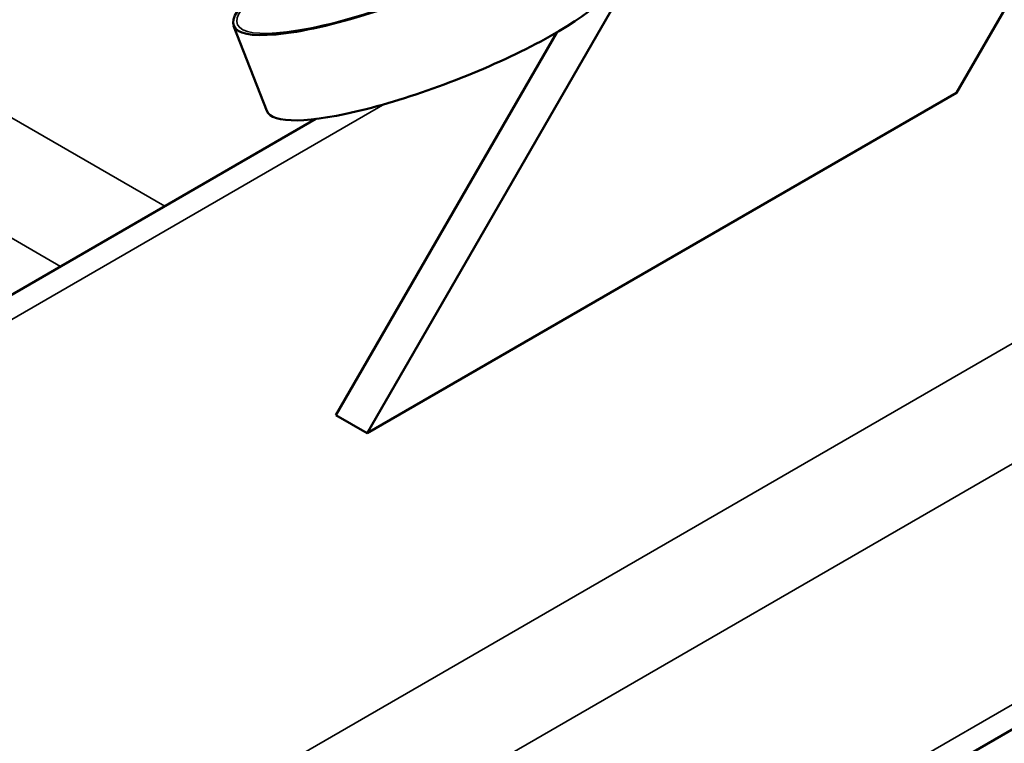
# Model space of a CAD drawing. Units: inches. Extents: x 76 to 374, y 98 to 306.
# Drawn here: x 342 to 345, y 237 to 239 of the extents above; entities that cross this region are included whole.
import ezdxf

# ---------------------------------------------------------------- set-up
doc = ezdxf.new("R2010")
doc.units = ezdxf.units.IN
doc.header["$LTSCALE"] = 25
doc.header["$MEASUREMENT"] = 0
doc.layers.add('Visible (ANSI)', color=7, linetype='Continuous', lineweight=50)
doc.layers.add('Visible Narrow (ANSI)', color=7, linetype='Continuous', lineweight=35)

msp = doc.modelspace()

# ---------------------------------------------------------------- linework, layer by layer
at = {"layer": 'Visible (ANSI)'}
for p, q in [((346.2443, 242.0502), (344.4785, 238.9917)), ((349.2561, 239.9637), (340.4312, 234.8686)), ((342.9037, 238.0825), (343.7092, 239.4777)), ((342.6352, 238.9432), (342.5468, 239.171)), ((343.4105, 239.1531), (342.8202, 238.1307)), ((344.4785, 238.9917), (342.9037, 238.0825)), ((342.767, 238.922), (341.4562, 238.1652)), ((342.9037, 238.0825), (342.8202, 238.1307))]:
    msp.add_line(p, q, dxfattribs=at)
for centre, start_param, end_param in [((343.013, 239.3519), 5.732483, 9.533093), ((343.1013, 239.1241), 0, 3.141593)]:
    msp.add_ellipse(centre, major_axis=(-0.4661, -0.1809), ratio=0.211325, start_param=start_param, end_param=end_param, dxfattribs=at)
at = {"layer": 'Visible Narrow (ANSI)'}
for p, q in [((349.1577, 240.9378), (340.3328, 235.8427)), ((349.2969, 240.6967), (340.472, 235.6016)), ((349.2969, 240.0538), (340.472, 234.9587)), ((341.6135, 239.1215), (342.363, 238.6887)), ((342.9514, 238.9619), (341.4602, 238.1009)), ((341.4562, 238.8908), (342.0846, 238.528))]:
    msp.add_line(p, q, dxfattribs=at)
msp.add_ellipse((343.013, 239.3519), major_axis=(-0.4561, -0.177), ratio=0.211325, start_param=5.778258, end_param=9.929705, dxfattribs=at)

doc.saveas('drawing.dxf')
